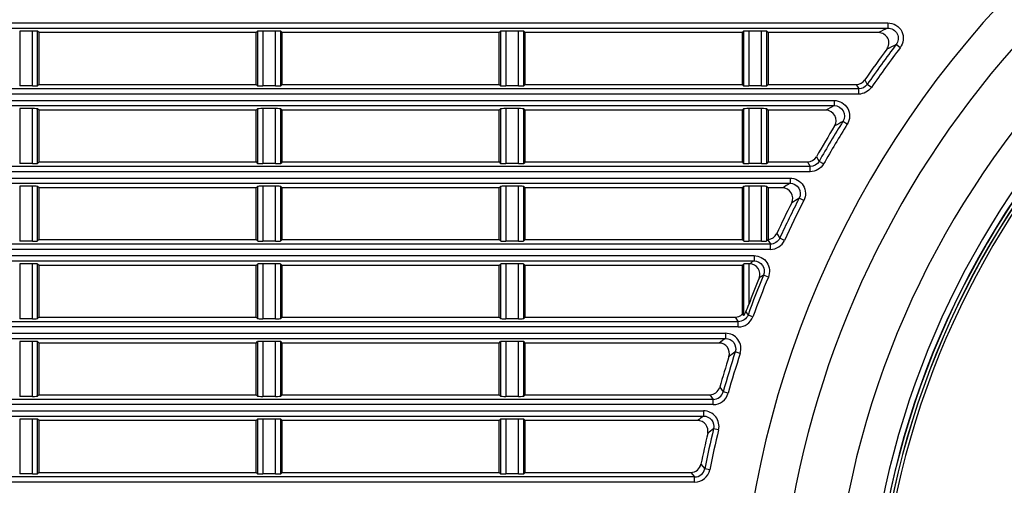
# Model space of a CAD drawing. Extents: x 0 to 841, y 0 to 594.
# Drawn here: x 251 to 275, y 301 to 313 of the extents above; entities that cross this region are included whole.
import ezdxf

# ---------------------------------------------------------------- set-up
doc = ezdxf.new("R2010")
doc.units = 0
doc.header["$LTSCALE"] = 46.255
doc.header["$PDMODE"] = 3
doc.header["$PDSIZE"] = 1
doc.layers.get('0').update_dxf_attribs({"linetype": 'CONTINUOUS'})
doc.layers.get('Defpoints').update_dxf_attribs({"linetype": 'CONTINUOUS'})
doc.layers.add('AM_5', color=3, linetype='CONTINUOUS', lineweight=25)
doc.layers.add('B35LD-FRONT-DXF_CONTINUOUS_LINE', color=7, linetype='CONTINUOUS')
doc.styles.get("Standard").update_dxf_attribs({"font": 'txt', "width": 0.8})
doc.dimstyles.new('DIMSTYLE_1$0', dxfattribs={"dimtxt": 5, "dimasz": 8, "dimexe": 0.8, "dimexo": 1.5, "dimgap": 1.25, "dimtad": 1, "dimlfac": 4, "dimdsep": 46, "dimtxsty": 'STANDARD', "dimblk": '_ARROW_FILLED', "dimcen": 0.09, "dimadec": 0, "dimazin": 2, "dimtp": 0.8, "dimtm": 0.8, "dimtfac": 1, "dimtofl": 0, "dimtmove": 0, "dimatfit": 3, "dimldrblk": '_ARROW_FILLED', "dimfxl": 1, "dimtolj": 1, "dimarcsym": 0})

# ---------------------------------------------------------------- blocks, each defined once
blk = doc.blocks.new('_ARROW_FILLED')
at = {"color": 0, "linetype": 'ByBlock'}
blk.add_solid([(0, 0), (-1, 0.15), (-1, -0.15)], dxfattribs=at)
blk = doc.blocks.new('*D10')
at = {"layer": 'AM_5', "color": 0, "lineweight": -2, "transparency": 16777216}
for p, q in [((290.804, 324.814), (217.619, 324.814)), ((218.419, 316.814), (218.419, 284.064)), ((275.365, 276.064), (217.619, 276.064))]:
    blk.add_line(p, q, dxfattribs=at)
at = {"layer": 'Defpoints', "color": 0, "transparency": 16777216}
for p in [(292.304, 324.814), (218.419, 276.064), (276.865, 276.064)]:
    blk.add_point(p, dxfattribs=at)
at = {"layer": 'AM_5', "color": 0, "lineweight": -2, "transparency": 16777216, "xscale": 8, "yscale": 8, "zscale": 8}
for p, rotation in [((218.419, 324.814), 90), ((218.419, 276.064), 270)]:
    blk.add_blockref('_ARROW_FILLED', p, dxfattribs=dict(at, rotation=rotation))
at = {"layer": 'AM_5', "color": 0, "transparency": 16777216, "insert": (214.669, 300.439), "char_height": 5, "attachment_point": 5, "rotation": 90}
blk.add_mtext('\\A1;195', dxfattribs=at)
blk = doc.blocks.new('*D30')
at = {"layer": 'AM_5', "color": 0, "lineweight": -2, "transparency": 16777216}
for p, q in [((231.804, 322.525), (231.804, 335.472)), ((292.304, 304.953), (292.304, 335.472)), ((239.804, 334.672), (284.304, 334.672))]:
    blk.add_line(p, q, dxfattribs=at)
at = {"layer": 'Defpoints', "color": 0, "transparency": 16777216}
for p in [(292.304, 334.672), (231.804, 321.025), (292.304, 303.453)]:
    blk.add_point(p, dxfattribs=at)
at = {"layer": 'AM_5', "color": 0, "lineweight": -2, "transparency": 16777216, "xscale": 8, "yscale": 8, "zscale": 8, "rotation": 180}
blk.add_blockref('_ARROW_FILLED', (231.804, 334.672), dxfattribs=at)
at = {"layer": 'AM_5', "color": 0, "lineweight": -2, "transparency": 16777216, "xscale": 8, "yscale": 8, "zscale": 8}
blk.add_blockref('_ARROW_FILLED', (292.304, 334.672), dxfattribs=at)
at = {"layer": 'AM_5', "color": 0, "transparency": 16777216, "insert": (262.054, 338.422), "char_height": 5, "attachment_point": 5}
blk.add_mtext('\\A1;242', dxfattribs=at)

msp = doc.modelspace()

# ---------------------------------------------------------------- linework, layer by layer
at = {"layer": 'B35LD-FRONT-DXF_CONTINUOUS_LINE', "color": 7, "linetype": 'Continuous'}
for p, q in [((231.8036, 312.6631), (272.2093, 312.6631)), ((231.9222, 312.5382), (272.2093, 312.5382)), ((272.2093, 312.6631), (272.2093, 312.5382)), ((251.2218, 312.4658), (251.2218, 311.1372)), ((251.531, 312.4658), (251.2218, 312.4658)), ((251.531, 311.1372), (251.531, 312.4658)), ((251.6558, 311.1434), (251.6558, 312.4596)), ((251.6889, 312.4265), (251.6558, 312.4596)), ((251.6889, 311.1765), (251.6889, 312.4265)), ((256.9389, 312.4265), (251.6889, 312.4265)), ((256.9389, 312.4265), (256.972, 312.4596)), ((256.9389, 311.1765), (256.9389, 312.4265)), ((256.972, 312.4596), (256.972, 311.1434)), ((257.0968, 312.4658), (257.0968, 311.1372)), ((257.406, 312.4658), (257.0968, 312.4658)), ((257.406, 311.1372), (257.406, 312.4658)), ((257.5308, 311.1434), (257.5308, 312.4596)), ((257.5639, 312.4265), (257.5308, 312.4596)), ((257.5639, 311.1765), (257.5639, 312.4265)), ((262.8139, 312.4265), (257.5639, 312.4265)), ((262.8139, 312.4265), (262.847, 312.4596)), ((262.8139, 311.1765), (262.8139, 312.4265)), ((262.847, 312.4596), (262.847, 311.1434)), ((262.9718, 312.4658), (262.9718, 311.1372)), ((263.281, 312.4658), (262.9718, 312.4658)), ((263.281, 311.1372), (263.281, 312.4658)), ((263.4058, 311.1434), (263.4058, 312.4596)), ((263.4389, 312.4265), (263.4058, 312.4596)), ((263.4389, 311.1765), (263.4389, 312.4265)), ((268.6889, 312.4265), (263.4389, 312.4265)), ((268.6889, 312.4265), (268.722, 312.4596)), ((268.6889, 312.4265), (268.6889, 311.1765)), ((268.722, 312.4596), (268.722, 311.1434)), ((268.8468, 312.4658), (268.8468, 311.1372)), ((269.156, 312.4658), (268.8468, 312.4658)), ((269.156, 311.1372), (269.156, 312.4658)), ((269.2808, 311.1434), (269.2808, 312.4596)), ((269.3139, 312.4265), (269.2808, 312.4596)), ((269.3139, 312.4265), (269.3139, 311.1765)), ((271.9851, 312.4265), (269.3139, 312.4265)), ((272.5072, 312.0617), (272.4079, 312.1373)), ((251.531, 311.1372), (251.2218, 311.1372)), ((251.6889, 311.1765), (251.6558, 311.1434)), ((251.6889, 311.1765), (256.9389, 311.1765)), ((256.9389, 311.1765), (256.972, 311.1434)), ((257.406, 311.1372), (257.0968, 311.1372)), ((257.5639, 311.1765), (257.5308, 311.1434)), ((257.5639, 311.1765), (262.8139, 311.1765)), ((262.8139, 311.1765), (262.847, 311.1434)), ((263.281, 311.1372), (262.9718, 311.1372)), ((263.4389, 311.1765), (263.4058, 311.1434)), ((263.4389, 311.1765), (268.6889, 311.1765)), ((268.6889, 311.1765), (268.722, 311.1434)), ((269.156, 311.1372), (268.8468, 311.1372)), ((269.3139, 311.1765), (269.2808, 311.1434)), ((269.3139, 311.1765), (271.445, 311.1765)), ((271.445, 311.1765), (271.5036, 311.0648)), ((271.6503, 311.2841), (271.7092, 311.1729)), ((271.812, 311.1021), (271.7092, 311.1729)), ((271.5036, 310.94), (231.8036, 310.94)), ((271.5036, 311.0648), (231.9222, 311.0648)), ((271.5036, 310.94), (271.5036, 311.0648)), ((231.8036, 310.7881), (270.9111, 310.7881)), ((231.9222, 310.6632), (270.9111, 310.6632)), ((270.9111, 310.7881), (270.9111, 310.6632)), ((251.2218, 310.5908), (251.2218, 309.2622)), ((251.531, 310.5908), (251.2218, 310.5908)), ((251.531, 309.2622), (251.531, 310.5908)), ((251.6558, 309.2684), (251.6558, 310.5846)), ((251.6889, 310.5515), (251.6558, 310.5846)), ((251.6889, 309.3015), (251.6889, 310.5515)), ((256.9389, 310.5515), (251.6889, 310.5515)), ((256.9389, 310.5515), (256.972, 310.5846)), ((256.9389, 309.3015), (256.9389, 310.5515)), ((256.972, 310.5846), (256.972, 309.2684)), ((257.0968, 310.5908), (257.0968, 309.2622)), ((257.406, 310.5908), (257.0968, 310.5908)), ((257.406, 309.2622), (257.406, 310.5908)), ((257.5308, 309.2684), (257.5308, 310.5846)), ((257.5639, 310.5515), (257.5308, 310.5846)), ((257.5639, 309.3015), (257.5639, 310.5515)), ((262.8139, 310.5515), (257.5639, 310.5515)), ((262.8139, 310.5515), (262.847, 310.5846)), ((262.8139, 309.3015), (262.8139, 310.5515)), ((262.847, 310.5846), (262.847, 309.2684)), ((262.9718, 310.5908), (262.9718, 309.2622)), ((263.281, 310.5908), (262.9718, 310.5908)), ((263.281, 309.2622), (263.281, 310.5908)), ((263.4058, 309.2684), (263.4058, 310.5846)), ((263.4389, 310.5515), (263.4058, 310.5846)), ((263.4389, 309.3015), (263.4389, 310.5515)), ((268.6889, 310.5515), (263.4389, 310.5515)), ((268.6889, 310.5515), (268.722, 310.5846)), ((268.6889, 310.5515), (268.6889, 309.3015)), ((268.722, 310.5846), (268.722, 309.2684)), ((268.8468, 310.5908), (268.8468, 309.2622)), ((269.156, 310.5908), (268.8468, 310.5908)), ((269.156, 309.2622), (269.156, 310.5908)), ((269.2808, 309.2684), (269.2808, 310.5846)), ((269.3139, 310.5515), (269.2808, 310.5846)), ((269.3139, 310.5515), (269.3139, 309.3015)), ((270.7101, 310.5515), (269.3139, 310.5515)), ((271.2283, 310.2145), (271.1226, 310.2809)), ((270.3299, 309.1898), (231.9222, 309.1898)), ((251.531, 309.2622), (251.2218, 309.2622)), ((251.6889, 309.3015), (251.6558, 309.2684)), ((251.6889, 309.3015), (256.9389, 309.3015)), ((256.9389, 309.3015), (256.972, 309.2684)), ((257.406, 309.2622), (257.0968, 309.2622)), ((257.5639, 309.3015), (257.5308, 309.2684)), ((257.5639, 309.3015), (262.8139, 309.3015)), ((262.8139, 309.3015), (262.847, 309.2684)), ((263.281, 309.2622), (262.9718, 309.2622)), ((263.4389, 309.3015), (263.4058, 309.2684)), ((263.4389, 309.3015), (268.6889, 309.3015)), ((268.6889, 309.3015), (268.722, 309.2684)), ((269.156, 309.2622), (268.8468, 309.2622)), ((269.3139, 309.3015), (269.2808, 309.2684)), ((269.3139, 309.3015), (270.2649, 309.3015)), ((270.2649, 309.3015), (270.3299, 309.1898)), ((270.3299, 309.065), (270.3299, 309.1898)), ((270.4818, 309.4276), (270.5471, 309.3164)), ((270.6557, 309.2549), (270.5471, 309.3164)), ((270.3299, 309.065), (231.8036, 309.065)), ((231.8036, 308.9131), (269.8433, 308.9131)), ((231.9222, 308.7882), (269.8433, 308.7882)), ((251.2218, 308.7158), (251.2218, 307.3872)), ((251.531, 308.7158), (251.2218, 308.7158)), ((251.531, 307.3872), (251.531, 308.7158)), ((257.0968, 308.7158), (257.0968, 307.3872)), ((257.406, 308.7158), (257.0968, 308.7158)), ((257.406, 307.3872), (257.406, 308.7158)), ((262.9718, 308.7158), (262.9718, 307.3872)), ((263.281, 308.7158), (262.9718, 308.7158)), ((263.281, 307.3872), (263.281, 308.7158)), ((268.8468, 308.7158), (268.8468, 307.3872)), ((269.156, 308.7158), (268.8468, 308.7158)), ((269.156, 307.3872), (269.156, 308.7158)), ((269.8433, 308.9131), (269.8433, 308.7882)), ((251.6558, 307.3934), (251.6558, 308.7096)), ((251.6889, 308.6765), (251.6558, 308.7096)), ((251.6889, 307.4265), (251.6889, 308.6765)), ((256.9389, 308.6765), (251.6889, 308.6765)), ((256.9389, 308.6765), (256.972, 308.7096)), ((256.9389, 307.4265), (256.9389, 308.6765)), ((256.972, 308.7096), (256.972, 307.3934)), ((257.5308, 307.3934), (257.5308, 308.7096)), ((257.5639, 308.6765), (257.5308, 308.7096)), ((257.5639, 307.4265), (257.5639, 308.6765)), ((262.8139, 308.6765), (257.5639, 308.6765)), ((262.8139, 308.6765), (262.847, 308.7096)), ((262.8139, 307.4265), (262.8139, 308.6765)), ((262.847, 308.7096), (262.847, 307.3934)), ((263.4058, 307.3934), (263.4058, 308.7096)), ((263.4389, 308.6765), (263.4058, 308.7096)), ((263.4389, 307.4265), (263.4389, 308.6765)), ((268.6889, 308.6765), (263.4389, 308.6765)), ((268.6889, 308.6765), (268.722, 308.7096)), ((268.6889, 308.6765), (268.6889, 307.4265)), ((268.722, 308.7096), (268.722, 307.3934)), ((269.2808, 307.3934), (269.2808, 308.7096)), ((269.3139, 308.6765), (269.2808, 308.7096)), ((269.3139, 308.6765), (269.3139, 307.4271)), ((269.661, 308.6765), (269.3139, 308.6765)), ((270.1763, 308.3673), (270.0653, 308.4244)), ((269.5235, 307.571), (269.5952, 307.4599)), ((269.3685, 307.3148), (231.9222, 307.3148)), ((251.531, 307.3872), (251.2218, 307.3872)), ((251.6889, 307.4265), (251.6558, 307.3934)), ((251.6889, 307.4265), (256.9389, 307.4265)), ((256.9389, 307.4265), (256.972, 307.3934)), ((257.406, 307.3872), (257.0968, 307.3872)), ((257.5639, 307.4265), (257.5308, 307.3934)), ((257.5639, 307.4265), (262.8139, 307.4265)), ((262.8139, 307.4265), (262.847, 307.3934)), ((263.281, 307.3872), (262.9718, 307.3872)), ((263.4389, 307.4265), (263.4058, 307.3934)), ((263.4389, 307.4265), (268.6889, 307.4265)), ((268.6889, 307.4265), (268.722, 307.3934)), ((269.156, 307.3872), (268.8468, 307.3872)), ((269.3037, 307.4163), (269.2808, 307.3934)), ((269.3037, 307.4163), (269.3685, 307.3148)), ((269.3685, 307.19), (269.3685, 307.3148)), ((269.7086, 307.4077), (269.5952, 307.4599)), ((269.3685, 307.19), (231.8036, 307.19)), ((231.8036, 307.0381), (268.9742, 307.0381)), ((231.9222, 306.9132), (268.9742, 306.9132)), ((251.2218, 306.8408), (251.2218, 305.5122)), ((251.531, 306.8408), (251.2218, 306.8408)), ((251.531, 305.5122), (251.531, 306.8408)), ((251.6558, 305.5184), (251.6558, 306.8346)), ((251.6889, 306.8015), (251.6558, 306.8346)), ((256.9389, 306.8015), (256.972, 306.8346)), ((256.972, 306.8346), (256.972, 305.5184)), ((257.0968, 306.8408), (257.0968, 305.5122)), ((257.406, 306.8408), (257.0968, 306.8408)), ((257.406, 305.5122), (257.406, 306.8408)), ((257.5308, 305.5184), (257.5308, 306.8346)), ((257.5639, 306.8015), (257.5308, 306.8346)), ((262.8139, 306.8015), (262.847, 306.8346)), ((262.847, 306.8346), (262.847, 305.5184)), ((262.9718, 306.8408), (262.9718, 305.5122)), ((263.281, 306.8408), (262.9718, 306.8408)), ((263.281, 305.5122), (263.281, 306.8408)), ((263.4058, 305.5184), (263.4058, 306.8346)), ((263.4389, 306.8015), (263.4058, 306.8346)), ((268.6889, 306.8015), (268.722, 306.8346)), ((268.722, 306.8346), (268.722, 305.5984)), ((268.8468, 306.8408), (268.8468, 305.8612)), ((268.866, 306.8408), (268.8468, 306.8408)), ((268.9742, 307.0381), (268.9742, 306.9132)), ((251.6889, 305.5515), (251.6889, 306.8015)), ((256.9389, 306.8015), (251.6889, 306.8015)), ((256.9389, 305.5515), (256.9389, 306.8015)), ((257.5639, 305.5515), (257.5639, 306.8015)), ((262.8139, 306.8015), (257.5639, 306.8015)), ((262.8139, 305.5515), (262.8139, 306.8015)), ((263.4389, 305.5515), (263.4389, 306.8015)), ((268.6889, 306.8015), (263.4389, 306.8015)), ((268.6889, 306.8015), (268.6889, 305.6213)), ((269.3201, 306.5201), (269.2048, 306.5679)), ((268.7766, 305.6765), (268.8281, 305.6035)), ((268.5937, 305.4398), (231.9222, 305.4398)), ((251.531, 305.5122), (251.2218, 305.5122)), ((251.6889, 305.5515), (251.6558, 305.5184)), ((251.6889, 305.5515), (256.9389, 305.5515)), ((256.9389, 305.5515), (256.972, 305.5184)), ((257.406, 305.5122), (257.0968, 305.5122)), ((257.5639, 305.5515), (257.5308, 305.5184)), ((257.5639, 305.5515), (262.8139, 305.5515)), ((262.8139, 305.5515), (262.847, 305.5184)), ((263.281, 305.5122), (262.9718, 305.5122)), ((263.4389, 305.5515), (263.4058, 305.5184)), ((263.4389, 305.5515), (268.5158, 305.5515)), ((268.5158, 305.5515), (268.5937, 305.4398)), ((268.5937, 305.315), (268.5937, 305.4398)), ((268.9452, 305.5605), (268.8281, 305.6035)), ((268.5937, 305.315), (231.8036, 305.315)), ((231.8036, 305.1631), (268.2823, 305.1631)), ((268.2823, 305.1631), (268.2823, 305.0382)), ((231.9222, 305.0382), (268.2823, 305.0382)), ((251.2218, 304.9658), (251.2218, 303.6372)), ((251.531, 304.9658), (251.2218, 304.9658)), ((251.531, 303.6372), (251.531, 304.9658)), ((251.6558, 303.6434), (251.6558, 304.9596)), ((251.6889, 304.9265), (251.6558, 304.9596)), ((251.6889, 303.6765), (251.6889, 304.9265)), ((256.9389, 304.9265), (251.6889, 304.9265)), ((256.9389, 304.9265), (256.972, 304.9596)), ((256.9389, 303.6765), (256.9389, 304.9265)), ((256.972, 304.9596), (256.972, 303.6434)), ((257.0968, 304.9658), (257.0968, 303.6372)), ((257.406, 304.9658), (257.0968, 304.9658)), ((257.406, 303.6372), (257.406, 304.9658)), ((257.5308, 303.6434), (257.5308, 304.9596)), ((257.5639, 304.9265), (257.5308, 304.9596)), ((257.5639, 303.6765), (257.5639, 304.9265)), ((262.8139, 304.9265), (257.5639, 304.9265)), ((262.8139, 304.9265), (262.847, 304.9596)), ((262.8139, 303.6765), (262.8139, 304.9265)), ((262.847, 304.9596), (262.847, 303.6434)), ((262.9718, 304.9658), (262.9718, 303.6372)), ((263.281, 304.9658), (262.9718, 304.9658)), ((263.281, 303.6372), (263.281, 304.9658)), ((263.4058, 303.6434), (263.4058, 304.9596)), ((263.4389, 304.9265), (263.4058, 304.9596)), ((263.4389, 303.6765), (263.4389, 304.9265)), ((268.129, 304.9265), (263.4389, 304.9265)), ((268.6384, 304.6729), (268.5197, 304.7115)), ((268.1432, 303.8579), (268.2279, 303.747)), ((268.3481, 303.7133), (268.2279, 303.747)), ((267.9875, 303.5648), (231.9222, 303.5648)), ((251.531, 303.6372), (251.2218, 303.6372)), ((251.6889, 303.6765), (251.6558, 303.6434)), ((251.6889, 303.6765), (256.9389, 303.6765)), ((256.9389, 303.6765), (256.972, 303.6434)), ((257.406, 303.6372), (257.0968, 303.6372)), ((257.5639, 303.6765), (257.5308, 303.6434)), ((257.5639, 303.6765), (262.8139, 303.6765)), ((262.8139, 303.6765), (262.847, 303.6434)), ((263.281, 303.6372), (262.9718, 303.6372)), ((263.4389, 303.6765), (263.4058, 303.6434)), ((263.4389, 303.6765), (267.903, 303.6765)), ((267.903, 303.6765), (267.9875, 303.5648)), ((267.9875, 303.44), (267.9875, 303.5648)), ((267.9875, 303.44), (231.8036, 303.44)), ((231.8036, 303.2881), (267.7525, 303.2881)), ((267.7525, 303.2881), (267.7525, 303.1632)), ((231.9222, 303.1632), (267.7525, 303.1632)), ((251.2218, 303.0908), (251.2218, 301.7622)), ((251.531, 303.0908), (251.2218, 303.0908)), ((251.531, 301.7622), (251.531, 303.0908)), ((251.6558, 301.7684), (251.6558, 303.0846)), ((251.6889, 303.0515), (251.6558, 303.0846)), ((251.6889, 301.8015), (251.6889, 303.0515)), ((256.9389, 303.0515), (251.6889, 303.0515)), ((256.9389, 303.0515), (256.972, 303.0846)), ((256.9389, 301.8015), (256.9389, 303.0515)), ((256.972, 303.0846), (256.972, 301.7684)), ((257.0968, 303.0908), (257.0968, 301.7622)), ((257.406, 303.0908), (257.0968, 303.0908)), ((257.406, 301.7622), (257.406, 303.0908)), ((257.5308, 301.7684), (257.5308, 303.0846)), ((257.5639, 303.0515), (257.5308, 303.0846)), ((257.5639, 301.8015), (257.5639, 303.0515)), ((262.8139, 303.0515), (257.5639, 303.0515)), ((262.8139, 303.0515), (262.847, 303.0846)), ((262.8139, 301.8015), (262.8139, 303.0515)), ((262.847, 303.0846), (262.847, 301.7684)), ((262.9718, 303.0908), (262.9718, 301.7622)), ((263.281, 303.0908), (262.9718, 303.0908)), ((263.281, 301.7622), (263.281, 303.0908)), ((263.4058, 301.7684), (263.4058, 303.0846)), ((263.4389, 303.0515), (263.4058, 303.0846)), ((263.4389, 301.8015), (263.4389, 303.0515)), ((267.611, 303.0515), (263.4389, 303.0515)), ((268.1165, 302.8257), (267.9952, 302.855)), ((267.6909, 302.0014), (267.7825, 301.8905)), ((267.9049, 301.8661), (267.7825, 301.8905)), ((267.5377, 301.6898), (231.9222, 301.6898)), ((251.531, 301.7622), (251.2218, 301.7622)), ((251.6889, 301.8015), (251.6558, 301.7684)), ((251.6889, 301.8015), (256.9389, 301.8015)), ((256.9389, 301.8015), (256.972, 301.7684)), ((257.406, 301.7622), (257.0968, 301.7622)), ((257.5639, 301.8015), (257.5308, 301.7684)), ((257.5639, 301.8015), (262.8139, 301.8015)), ((262.8139, 301.8015), (262.847, 301.7684)), ((263.281, 301.7622), (262.9718, 301.7622)), ((263.4389, 301.8015), (263.4058, 301.7684)), ((263.4389, 301.8015), (267.4463, 301.8015)), ((267.4463, 301.8015), (267.5377, 301.6898)), ((267.5377, 301.565), (267.5377, 301.6898)), ((267.5377, 301.565), (231.8036, 301.565))]:
    msp.add_line(p, q, dxfattribs=at)
for centre, radius, start, end in [((292.3036, 296.989), 23.7095, 317.18828, 222.81171), ((292.3036, 296.989), 22.7656, 314.49877, 225.50123), ((292.3036, 296.989), 21.4844, 300.36609, 239.63391), ((292.3036, 296.989), 20.6445, 299.76515, 240.23485), ((292.3036, 296.989), 20.5066, 299.69822, 240.30177), ((292.3036, 296.989), 20.5, 299.69821, 240.30179), ((292.3036, 296.989), 20.425, 299.74969, 240.25031), ((292.3036, 296.989), 20.4222, 299.74969, 240.25031), ((292.3036, 296.989), 20.3473, 299.74969, 240.25031), ((297.3198, 261.8579), 56.5599, 116.35695, 116.61071), ((292.3036, 296.989), 25.0062, 142.71485, 145.44391), ((292.3036, 296.989), 24.8814, 142.71486, 145.44391), ((297.1695, 261.6607), 56.223, 116.13049, 116.38375), ((292.3036, 296.989), 25.1179, 143.22237, 145.31122), ((298.9397, 259.9828), 57.9146, 118.944593, 119.172132), ((292.3036, 296.989), 25.1179, 148.34538, 150.31671), ((292.3036, 296.989), 25.0062, 147.8903, 150.46386), ((292.3036, 296.989), 24.8814, 147.8903, 150.46385), ((298.7412, 259.8417), 57.5056, 118.703536, 118.930963), ((300.7701, 258.1076), 59.3717, 121.392717, 121.599064), ((292.3036, 296.989), 25.1179, 153.19956, 155.08381), ((292.3036, 296.989), 25.0062, 152.78687, 155.24542), ((292.3036, 296.989), 24.8814, 152.78687, 155.24542), ((300.5174, 258.0228), 58.8868, 121.139871, 121.346422), ((269.1017, 307.618), 0.2855, 315.04038, 318.02932), ((269.3686, 307.5644), 0.3744, 269.99092, 335.2545), ((302.7826, 256.2901), 60.8745, 123.736771, 123.859279), ((292.3036, 296.989), 25.0062, 157.47654, 159.8492), ((292.3036, 296.989), 25.0786, 157.72156, 159.28154), ((292.3036, 296.989), 24.8814, 157.47655, 159.8492), ((302.4703, 256.2618), 60.3101, 123.475089, 123.597898), ((230.95, 320.1671), 40.5072, 339.03927, 339.31879), ((269.6716, 307.0091), 1.7005, 234.6992, 236.05437), ((268.5938, 305.6894), 0.3744, 269.98836, 339.86084), ((268.2828, 304.7889), 0.3741, 341.93639, 90.0754), ((305.1108, 254.3572), 62.6491, 126.004935, 126.178365), ((268.1293, 304.6771), 0.2494, 342.28437, 90.07428), ((292.3036, 296.989), 25.0062, 162.01178, 164.32074), ((292.3036, 296.989), 24.8814, 162.01178, 164.32074), ((304.7301, 254.384), 62.0004, 125.734864, 125.908977), ((292.3036, 296.989), 25.1179, 162.35864, 164.12941), ((267.9031, 303.9261), 0.2495, 269.97902, 344.15039), ((267.9879, 303.814), 0.2492, 269.91527, 344.40689), ((267.9876, 303.8143), 0.3744, 269.98501, 344.33573), ((267.7529, 302.9139), 0.3742, 346.37202, 90.06105), ((307.6568, 252.4819), 64.5054, 128.215371, 128.375483), ((267.6113, 302.8021), 0.2494, 346.6929, 90.06039), ((292.3036, 296.989), 25.0062, 166.43306, 168.69616), ((307.2013, 252.5645), 63.7672, 127.939771, 128.10075), ((292.3036, 296.989), 24.8814, 166.43306, 168.69616), ((292.3036, 296.989), 25.1179, 166.75328, 168.48922), ((267.4464, 302.0511), 0.2495, 269.97437, 348.51485), ((267.5381, 301.939), 0.2491, 269.90349, 348.79405), ((267.5378, 301.9393), 0.3743, 269.98121, 348.71495)]:
    msp.add_arc(centre, radius, start, end, dxfattribs=at)
for centre, start_param, end_param in [((251.531, 312.4593), 0.0523599, 1.5707963), ((257.0968, 312.4593), 1.5707963, 3.0892328), ((257.406, 312.4593), 0.0523599, 1.5707963), ((262.9718, 312.4593), 1.5707963, 3.0892328), ((263.281, 312.4593), 0.0523599, 1.5707963), ((268.8468, 312.4593), 1.5707963, 3.0892328), ((269.156, 312.4593), 0.0523599, 1.5707963), ((251.531, 311.1438), -1.5707963, -0.0523599), ((257.0968, 311.1438), -3.0892328, -1.5707963), ((257.406, 311.1438), -1.5707963, -0.0523599), ((262.9718, 311.1438), -3.0892328, -1.5707963), ((263.281, 311.1438), -1.5707963, -0.0523599), ((268.8468, 311.1438), -3.0892328, -1.5707963), ((269.156, 311.1438), -1.5707963, -0.0523599), ((251.531, 310.5843), 0.0523599, 1.5707963), ((257.0968, 310.5843), 1.5707963, 3.0892328), ((257.406, 310.5843), 0.0523599, 1.5707963), ((262.9718, 310.5843), 1.5707963, 3.0892328), ((263.281, 310.5843), 0.0523599, 1.5707963), ((268.8468, 310.5843), 1.5707963, 3.0892328), ((269.156, 310.5843), 0.0523599, 1.5707963), ((251.531, 309.2688), -1.5707963, -0.0523599), ((257.0968, 309.2688), -3.0892328, -1.5707963), ((257.406, 309.2688), -1.5707963, -0.0523599), ((262.9718, 309.2688), -3.0892328, -1.5707963), ((263.281, 309.2688), -1.5707963, -0.0523599), ((268.8468, 309.2688), -3.0892328, -1.5707963), ((269.156, 309.2688), -1.5707963, -0.0523599), ((251.531, 308.7093), 0.0523599, 1.5707963), ((257.0968, 308.7093), 1.5707963, 3.0892328), ((257.406, 308.7093), 0.0523599, 1.5707963), ((262.9718, 308.7093), 1.5707963, 3.0892328), ((263.281, 308.7093), 0.0523599, 1.5707963), ((268.8468, 308.7093), 1.5707963, 3.0892328), ((269.156, 308.7093), 0.0523599, 1.5707963), ((251.531, 307.3938), -1.5707963, -0.0523599), ((257.0968, 307.3938), -3.0892328, -1.5707963), ((257.406, 307.3938), -1.5707963, -0.0523599), ((262.9718, 307.3938), -3.0892328, -1.5707963), ((263.281, 307.3938), -1.5707963, -0.0523599), ((268.8468, 307.3938), -3.0892328, -1.5707963), ((269.156, 307.3938), -1.5707963, -0.0523599), ((251.531, 306.8343), 0.0523599, 1.5707963), ((257.0968, 306.8343), 1.5707963, 3.0892328), ((257.406, 306.8343), 0.0523599, 1.5707963), ((262.9718, 306.8343), 1.5707963, 3.0892328), ((263.281, 306.8343), 0.0523599, 1.5707963), ((268.8468, 306.8343), 1.5707963, 3.0892328), ((251.531, 305.5188), -1.5707963, -0.0523599), ((257.0968, 305.5188), -3.0892328, -1.5707963), ((257.406, 305.5188), -1.5707963, -0.0523599), ((262.9718, 305.5188), -3.0892328, -1.5707963), ((263.281, 305.5188), -1.5707963, -0.0523599), ((251.531, 304.9593), 0.0523599, 1.5707963), ((257.0968, 304.9593), 1.5707963, 3.0892328), ((257.406, 304.9593), 0.0523599, 1.5707963), ((262.9718, 304.9593), 1.5707963, 3.0892328), ((263.281, 304.9593), 0.0523599, 1.5707963), ((251.531, 303.6438), -1.5707963, -0.0523599), ((257.0968, 303.6438), -3.0892328, -1.5707963), ((257.406, 303.6438), -1.5707963, -0.0523599), ((262.9718, 303.6438), -3.0892328, -1.5707963), ((263.281, 303.6438), -1.5707963, -0.0523599), ((251.531, 303.0843), 0.0523599, 1.5707963), ((257.0968, 303.0843), 1.5707963, 3.0892328), ((257.406, 303.0843), 0.0523599, 1.5707963), ((262.9718, 303.0843), 1.5707963, 3.0892328), ((263.281, 303.0843), 0.0523599, 1.5707963), ((251.531, 301.7688), -1.5707963, -0.0523599), ((257.0968, 301.7688), -3.0892328, -1.5707963), ((257.406, 301.7688), -1.5707963, -0.0523599), ((262.9718, 301.7688), -3.0892328, -1.5707963), ((263.281, 301.7688), -1.5707963, -0.0523599)]:
    msp.add_ellipse(centre, major_axis=(0.125, 0), ratio=0.0524078, start_param=start_param, end_param=end_param, dxfattribs=at)
for points, knots in [([(272.2093, 312.6631), (272.3411, 312.6631), (272.627, 312.4956), (272.5871, 312.1666), (272.5072, 312.0617)], [0, 0, 0, 0, 0.4999998, 1, 1, 1, 1]), ([(272.2093, 312.5382), (272.2973, 312.5385), (272.4893, 312.4273), (272.4614, 312.2072), (272.4079, 312.1373)], [0, 0, 0, 0, 0.4999986, 1, 1, 1, 1]), ([(272.185, 312.0274), (272.2374, 312.0975), (272.2625, 312.3158), (272.0726, 312.4265), (271.9851, 312.4265)], [0, 0, 0, 0, 0.5000002, 1, 1, 1, 1]), ([(270.9111, 310.7881), (271.038, 310.7881), (271.3117, 310.6352), (271.2958, 310.322), (271.2283, 310.2145)], [0, 0, 0, 0, 0.4999998, 1, 1, 1, 1]), ([(270.9111, 310.6632), (270.9958, 310.6634), (271.1793, 310.5619), (271.1678, 310.3525), (271.1226, 310.2809)], [0, 0, 0, 0, 0.4999988, 1, 1, 1, 1]), ([(270.9226, 310.1709), (270.9668, 310.2425), (270.9762, 310.4502), (270.7945, 310.5515), (270.7101, 310.5515)], [0, 0, 0, 0, 0.4994349, 1, 1, 1, 1]), ([(269.8433, 308.9131), (269.9655, 308.9131), (270.2277, 308.7732), (270.2322, 308.4761), (270.1763, 308.3673)], [0, 0, 0, 0, 0.4999997, 1, 1, 1, 1]), ([(269.8433, 308.7882), (269.9248, 308.7884), (270.1004, 308.6956), (270.1028, 308.497), (270.0653, 308.4244)], [0, 0, 0, 0, 0.4996432, 1, 1, 1, 1]), ([(269.8838, 308.3143), (269.9204, 308.3867), (269.9165, 308.5838), (269.7423, 308.6765), (269.661, 308.6765)], [0, 0, 0, 0, 0.4994748, 1, 1, 1, 1]), ([(269.0971, 306.4965), (269.1268, 306.569), (269.1115, 306.7559), (268.9444, 306.8408), (268.866, 306.8408)], [0, 0, 0, 0, 0.500003, 1, 1, 1, 1]), ([(268.9742, 307.0381), (269.092, 307.0381), (269.3432, 306.91), (269.3652, 306.6289), (269.3201, 306.5201)], [0, 0, 0, 0, 0.4999997, 1, 1, 1, 1]), ([(268.9742, 306.9132), (269.0528, 306.9134), (269.2209, 306.8283), (269.2351, 306.6405), (269.2048, 306.5679)], [0, 0, 0, 0, 0.4999983, 1, 1, 1, 1]), ([(268.722, 305.5984), (268.7304, 305.5928), (268.753, 305.6398), (268.7687, 305.656), (268.7766, 305.6765)], [0, 0, 0, 0, 0.3154278, 1, 1, 1, 1]), ([(268.2823, 305.0382), (268.3579, 305.0384), (268.5188, 304.9605), (268.5432, 304.7834), (268.5197, 304.7115)], [0, 0, 0, 0, 0.4999986, 1, 1, 1, 1]), ([(267.7525, 303.1632), (267.8252, 303.1634), (267.9791, 303.0922), (268.0124, 302.9258), (267.9952, 302.855)], [0, 0, 0, 0, 0.4995691, 1, 1, 1, 1])]:
    msp.add_open_spline(points, degree=3, knots=knots, dxfattribs=at)
for points in [[(271.445, 311.1765), (271.5222, 311.1765), (271.6063, 311.2206), (271.6503, 311.2841)], [(271.7092, 311.1729), (271.6654, 311.1091), (271.581, 311.0648), (271.5036, 311.0648)], [(271.812, 311.1021), (271.7462, 311.0064), (271.6197, 310.94), (271.5036, 310.94)], [(270.2649, 309.3015), (270.3485, 309.3015), (270.4404, 309.3549), (270.4818, 309.4276)], [(270.5471, 309.3164), (270.5058, 309.2435), (270.4137, 309.1898), (270.3299, 309.1898)], [(270.6557, 309.2549), (270.5937, 309.1455), (270.4556, 309.065), (270.3299, 309.065)], [(269.3139, 307.4271), (269.3985, 307.4328), (269.4878, 307.4941), (269.5235, 307.571)], [(269.5952, 307.4599), (269.5577, 307.3784), (269.4583, 307.3147), (269.3685, 307.3148)], [(268.5158, 305.5515), (268.578, 305.5515), (268.6441, 305.5781), (268.6889, 305.6213)], [(268.8281, 305.6035), (268.7953, 305.514), (268.689, 305.4397), (268.5937, 305.4398)]]:
    msp.add_open_spline(points, degree=3, dxfattribs=at)

# ---------------------------------------------------------------- dimensions: what is measured, and where the dimension line sits
at = {"layer": 'AM_5'}
dim = msp.add_linear_dim(base=(292.3037, 334.6724), p1=(231.8036, 321.0247), p2=(292.3037, 303.4533), dimstyle='DIMSTYLE_1$0', override={"dimdec": 1}, dxfattribs=at)
dim.commit()
dim.dimension.update_dxf_attribs({"geometry": '*D30', "text_midpoint": (262.0536, 338.4224)})
dim = msp.add_linear_dim(base=(218.4187, 276.064), p1=(292.3036, 324.8139), p2=(276.8647, 276.064), angle=90, dimstyle='DIMSTYLE_1$0', dxfattribs=at)
dim.commit()
dim.dimension.update_dxf_attribs({"geometry": '*D10', "text_midpoint": (214.6687, 300.439)})

doc.saveas('drawing.dxf')
